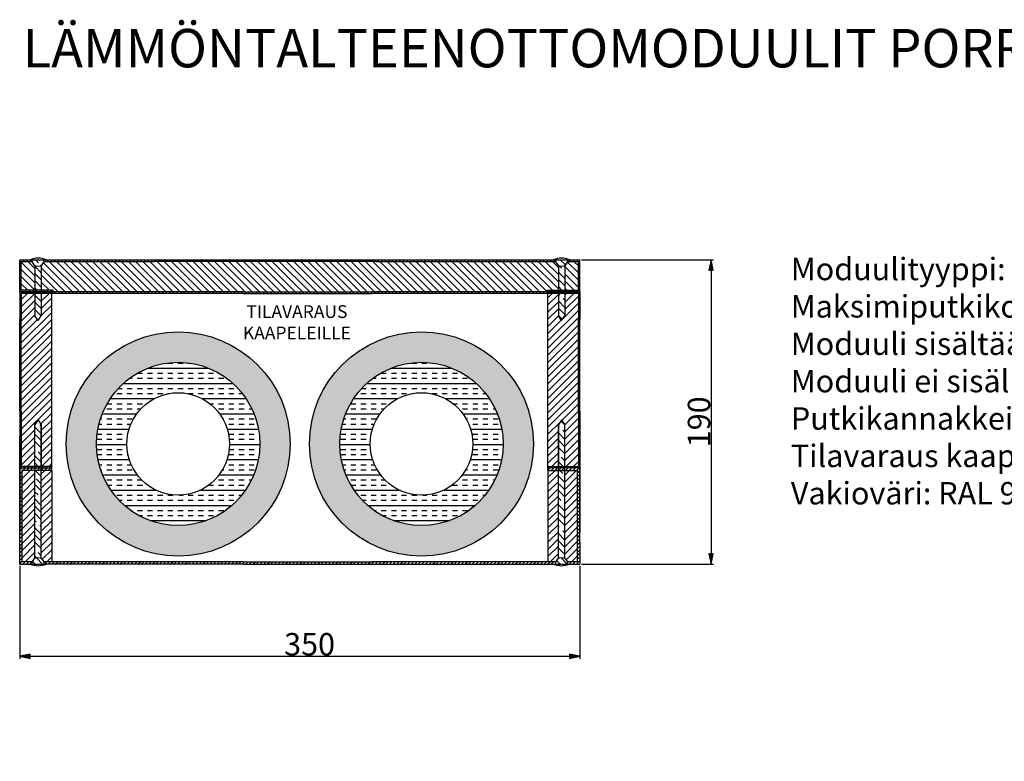
# Model space of a CAD drawing. Units: millimetres. Extents: x -647 to 1490, y -3350 to -5.
# Drawn here: x 240 to 855, y -2726 to -2263 of the extents above; entities that cross this region are included whole.
import ezdxf

# ---------------------------------------------------------------- set-up
doc = ezdxf.new("R2010")
doc.units = ezdxf.units.MM
doc.styles.add('Mittaluku_300', font='isocpeur.ttf')
doc.styles.add('Note Text (ISO)', font='tahoma.ttf')
doc.dimstyles.new('Default (ISO)$0', dxfattribs={"dimtxt": 3.5, "dimasz": 2.5, "dimexe": 1.5, "dimexo": 1, "dimgap": 0.5, "dimtad": 1, "dimdec": 1, "dimtxsty": 'Mittaluku_300', "dimblk": 'Filled-2', "dimcen": 0.09, "dimclrd": 5, "dimclre": 5, "dimclrt": 5, "dimazin": 2, "dimtfac": 1, "dimtdec": 1, "dimtofl": 0, "dimtmove": 0, "dimatfit": 3, "dimfxl": 1, "dimtzin": 0, "dimlwd": -1, "dimlwe": -1, "dimarcsym": 0})

# ---------------------------------------------------------------- blocks, each defined once
blk = doc.blocks.new('Filled-2')
at = {"color": 0}
for p, q in [((0, 0), (-1, 0.2)), ((-1, 0.2), (-1, -0.2)), ((-1, 0), (0, 0)), ((-1, -0.2), (0, 0))]:
    blk.add_line(p, q, dxfattribs=at)
blk.add_solid([(-1, -0.2), (0, 0), (-1, 0.2)], dxfattribs=at)
blk = doc.blocks.new('*D807')
at = {"color": 5, "linetype": 'Continuous', "true_color": 0x0000ff, "transparency": 16777216}
for p, q in [((239.93, -2603.67), (239.93, -2661.75)), ((589.93, -2603.67), (589.93, -2661.75)), ((246.43, -2660.25), (583.43, -2660.25))]:
    blk.add_line(p, q, dxfattribs=at)
at = {"layer": 'Defpoints', "color": 0, "transparency": 16777216}
for p in [(239.93, -2602.67), (589.93, -2602.67), (589.93, -2660.25)]:
    blk.add_point(p, dxfattribs=at)
at = {"color": 5, "true_color": 0x0000ff, "transparency": 16777216, "xscale": 6.5, "yscale": 6.5, "zscale": 6.5, "rotation": 180}
blk.add_blockref('Filled-2', (239.93, -2660.25), dxfattribs=at)
at = {"color": 5, "true_color": 0x0000ff, "transparency": 16777216, "xscale": 6.5, "yscale": 6.5, "zscale": 6.5}
blk.add_blockref('Filled-2', (589.93, -2660.25), dxfattribs=at)
at = {"color": 5, "transparency": 16777216, "insert": (421.01, -2652.75), "char_height": 10, "attachment_point": 5, "style": 'Mittaluku_300'}
blk.add_mtext('{\\H1.4x;350}', dxfattribs=at)
blk = doc.blocks.new('*D808')
at = {"color": 5, "linetype": 'Continuous', "true_color": 0x0000ff, "transparency": 16777216}
for p, q in [((590.93, -2412.67), (673.28, -2412.67)), ((671.78, -2419.17), (671.78, -2596.17)), ((590.93, -2602.67), (673.28, -2602.67))]:
    blk.add_line(p, q, dxfattribs=at)
at = {"layer": 'Defpoints', "color": 0, "transparency": 16777216}
for p in [(589.93, -2412.67), (589.93, -2602.67), (671.78, -2602.67)]:
    blk.add_point(p, dxfattribs=at)
at = {"color": 5, "true_color": 0x0000ff, "transparency": 16777216, "xscale": 6.5, "yscale": 6.5, "zscale": 6.5}
for p, rotation in [((671.78, -2412.67), 90), ((671.78, -2602.67), 270)]:
    blk.add_blockref('Filled-2', p, dxfattribs=dict(at, rotation=rotation))
at = {"color": 5, "transparency": 16777216, "insert": (664.28, -2513.86), "char_height": 10, "attachment_point": 5, "rotation": 90, "style": 'Mittaluku_300'}
blk.add_mtext('{\\H1.4x;190}', dxfattribs=at)
blk = doc.blocks.new('A$C86bdf5d2')
h = blk.add_hatch()
h.set_pattern_fill('ANSI35', color=256, angle=90)
h.set_pattern_definition([(135, (410, 18), (-4.49013, -4.49013), []), (135, (410, 22.49), (-4.49013, -4.49013), [7.9375, -1.5875, 0, -1.5875])])
h.paths.add_polyline_path([(13.5, 34.27), (13.33, 34.44, -0.254861), (9.5, 34.54), (9.5, 22.91), (9.5, 19), (13.5, 19), (13.5, 22.91)])
h.paths.add_polyline_path([(15.5, 38), (7.52, 38), (7.5, 37.98, 0.996896)])
h.paths.add_polyline_path([(13.5, 17), (9.5, 17), (9.5, 3), (11.5, 0), (13.5, 3)])
h.paths.add_polyline_path([(340.5, 17), (336.5, 17), (336.5, 3), (338.5, 0), (340.5, 3)])
h.paths.add_polyline_path([(340.5, 34.54, -0.267949), (336.5, 34.54), (336.5, 22.91), (336.5, 19), (340.5, 19), (340.5, 22.91)])
h.paths.add_polyline_path([(342.5, 37.8), (342.3, 38), (334.5, 38, 0.975432)])
h = blk.add_hatch()
h.set_pattern_fill('ANSI31', color=256, scale=0.5)
h.set_pattern_definition([(45, (-51.3268, 14.7933), (-1.122532, 1.122532), [])])
h.paths.add_polyline_path([(15.5, 38, -0.063254), (15.37, 37), (83.92, 37), (114.08, 37), (172.47, 37), (222.65, 37), (334.56, 37), (334.61, 37.05, -0.059839), (334.5, 38), (222.65, 38), (172.47, 38), (114.08, 38), (83.86, 38)])
for p, q in [((0, 37.21), (0.79, 38)), ((0, 18), (0, 38)), ((0, 38), (83.92, 38)), ((1, 19), (1, 37)), ((1, 37), (7.63, 37)), ((2.03, 37), (3.03, 38)), ((4.28, 37), (5.28, 38)), ((6.52, 37), (7.5, 37.98)), ((15.37, 37), (83.92, 37)), ((222.65, 38), (350, 38)), ((222.65, 37), (334.63, 37)), ((334.56, 37), (334.61, 37.05)), ((342.5, 37.8), (342.3, 38)), ((342.37, 37), (349, 37)), ((343.54, 37), (344.54, 38)), ((345.79, 37), (346.79, 38)), ((348.03, 37), (349.03, 38)), ((349, 19), (349, 37)), ((350, 18), (350, 38)), ((0, 34.97), (1, 35.97)), ((0, 32.72), (1, 33.72)), ((0, 30.48), (1, 31.48)), ((13.5, 34.27), (13.33, 34.44)), ((349, 35.72), (350, 36.72)), ((349, 33.48), (350, 34.48)), ((349, 31.23), (350, 32.23)), ((0, 28.23), (1, 29.23)), ((0, 25.98), (1, 26.98)), ((0, 23.74), (1, 24.74)), ((349, 28.99), (350, 29.99)), ((349, 26.74), (350, 27.74)), ((349, 24.5), (350, 25.5)), ((0, 21.49), (1, 22.49)), ((0, 19.25), (1, 20.25)), ((1, 18), (2, 19)), ((21, 19), (1, 19)), ((3.24, 18), (4.24, 19)), ((5.49, 18), (6.49, 19)), ((7.73, 18), (8.73, 19)), ((9.98, 18), (10.98, 19)), ((12.22, 18), (13.22, 19)), ((14.47, 18), (15.47, 19)), ((16.71, 18), (17.71, 19)), ((18.96, 18), (19.96, 19)), ((21, 18), (21, 19)), ((329, 18), (329, 19)), ((329, 19), (349, 19)), ((329.03, 18), (330.03, 19)), ((331.28, 18), (332.28, 19)), ((333.52, 18), (334.52, 19)), ((335.77, 18), (336.5, 18.73)), ((336.5, 18.73), (336.77, 19)), ((338.01, 18), (339.01, 19)), ((340.5, 18.24), (341.26, 19)), ((342.5, 18), (343.5, 19)), ((344.75, 18), (345.75, 19)), ((346.99, 18), (347.99, 19)), ((349, 22.25), (350, 23.25)), ((349, 20.01), (350, 21.01)), ((349.24, 18), (350, 18.76))]:
    blk.add_line(p, q)
at = {"color": 0}
for p, q in [((9.5, 34.54), (9.5, 22.91)), ((13.5, 34.54), (13.5, 22.91)), ((336.5, 34.54), (336.5, 22.91)), ((340.5, 34.54), (340.5, 22.91)), ((9.5, 22.91), (9.5, 3)), ((13.5, 22.91), (13.5, 3)), ((336.5, 22.91), (336.5, 3)), ((340.5, 22.91), (340.5, 3))]:
    blk.add_line(p, q, dxfattribs=at)
for centre, radius, start, end in [((11.5, 26.05), 12.95, 67.29526, 112.70474), ((11.5, 26.05), 12.95, 67.29526, 112.70474), ((11.5, 38), 4, 180, 0), ((338.5, 26.05), 12.95, 67.29526, 112.70474), ((338.5, 26.05), 12.95, 67.29526, 112.70474), ((338.5, 38), 4, 180, 0)]:
    blk.add_arc(centre, radius, start, end)
blk = doc.blocks.new('A$C44d52be2')
for p, q in [((-273.17, 17.6), (-275.17, 20.6)), ((-273.17, 17.6), (-271.17, 20.6)), ((53.83, 17.6), (51.83, 20.6)), ((53.83, 17.6), (55.83, 20.6))]:
    blk.add_line(p, q)

msp = doc.modelspace()

# ---------------------------------------------------------------- hatches: boundary and pattern name
h = msp.add_hatch()
h.set_pattern_fill('ANSI31', color=256, angle=90)
h.paths.add_polyline_path([(249.43, -2416.13, -0.201283), (247.56, -2413.67), (240.93, -2413.67), (240.93, -2431.67), (249.43, -2431.67), (249.43, -2427.76)])
h.paths.add_polyline_path([(576.43, -2416.13, -0.201283), (574.56, -2413.67), (462.58, -2413.67), (323.85, -2413.67), (255.3, -2413.67, -0.201283), (253.43, -2416.13), (253.43, -2427.76), (253.43, -2431.67), (260.93, -2431.67), (260.93, -2432.67), (343.37, -2432.67), (379.56, -2432.67), (459.9, -2432.67), (568.93, -2432.67), (568.93, -2431.67), (576.43, -2431.67), (576.43, -2427.76)])
h.paths.add_polyline_path([(588.93, -2413.67), (582.3, -2413.67, -0.201283), (580.43, -2416.13), (580.43, -2427.76), (580.43, -2431.67), (588.93, -2431.67)])
h.paths.add_polyline_path([(249.35, -2741.73, -0.201283), (247.47, -2739.27), (240.85, -2739.27), (240.85, -2757.27), (249.35, -2757.27), (249.35, -2753.36)])
h.paths.add_polyline_path([(656.35, -2741.73, -0.201283), (654.47, -2739.27), (542.49, -2739.27), (323.77, -2739.27), (255.22, -2739.27, -0.201283), (253.35, -2741.73), (253.35, -2753.36), (253.35, -2757.27), (260.85, -2757.27), (260.85, -2758.27), (343.28, -2758.27), (386.14, -2758.27), (395.12, -2758.27), (531.13, -2758.27), (648.85, -2758.27), (648.85, -2757.27), (656.35, -2757.27), (656.35, -2753.36)])
h.paths.add_polyline_path([(668.85, -2739.27), (662.22, -2739.27, -0.201283), (660.35, -2741.73), (660.35, -2753.36), (660.35, -2757.27), (668.85, -2757.27)])
h.paths.add_polyline_path([(741.45, -3084.85), (734.83, -3084.85, -0.201283), (732.95, -3087.32), (732.95, -3098.95), (732.95, -3102.85), (741.45, -3102.85)])
h.paths.add_polyline_path([(728.95, -3087.32, -0.201283), (727.08, -3084.85), (672.83, -3084.85), (638.09, -3084.85), (606.71, -3084.85), (583.47, -3084.85), (567.62, -3084.85), (533.88, -3084.85), (405.06, -3084.85), (396.16, -3084.85), (343.81, -3084.85), (306.14, -3084.85), (299.18, -3084.85), (257.83, -3084.85, -0.201283), (255.95, -3087.32), (255.95, -3098.95), (255.95, -3102.85), (263.45, -3102.85), (263.45, -3103.85), (345.89, -3103.85), (388.75, -3103.85), (397.73, -3103.85), (533.74, -3103.85), (626.18, -3103.85), (707.24, -3103.85), (721.45, -3103.85), (721.45, -3102.85), (728.95, -3102.85), (728.95, -3098.95)])
h.paths.add_polyline_path([(251.95, -3087.32, -0.201283), (250.08, -3084.85), (243.45, -3084.85), (243.45, -3102.85), (251.95, -3102.85), (251.95, -3098.95)])
h = msp.add_hatch()
h.set_pattern_fill('ANSI31', color=256, scale=0.5, angle=90)
h.set_pattern_definition([(135, (649.9314, -2432.6682), (-1.122532, -1.122532), [])])
h.paths.add_polyline_path([(259.93, -2541.67), (253.43, -2541.67), (253.43, -2542.67), (259.93, -2542.67)], flags=17)
h.paths.add_polyline_path([(253.43, -2541.67), (249.43, -2541.67), (249.43, -2542.67), (253.43, -2542.67)], flags=17)
h.paths.add_polyline_path([(249.43, -2541.67), (240.93, -2541.67), (240.93, -2532.29), (240.93, -2507.26), (240.93, -2449.72), (240.93, -2433.67), (343.37, -2433.67), (379.56, -2433.67), (459.9, -2433.67), (588.93, -2433.67), (588.93, -2449.72), (588.93, -2507.26), (588.93, -2532.29), (588.93, -2541.67), (580.43, -2541.67), (580.43, -2542.67), (589.93, -2542.67), (589.93, -2532.29), (589.93, -2522.67), (589.93, -2507.26), (589.93, -2449.72), (589.93, -2432.67), (459.9, -2432.67), (379.56, -2432.67), (343.37, -2432.67), (239.93, -2432.67), (239.93, -2449.72), (239.93, -2507.26), (239.93, -2532.29), (239.93, -2542.67), (249.43, -2542.67)])
h.paths.add_polyline_path([(580.43, -2541.67), (576.43, -2541.67), (576.43, -2542.67), (580.43, -2542.67)], flags=17)
h.paths.add_polyline_path([(576.43, -2541.67), (569.93, -2541.67), (569.93, -2542.67), (576.43, -2542.67)], flags=17)
h = msp.add_hatch()
h.set_pattern_fill('ANSI31', color=256)
h.set_pattern_definition([(45, (649.9314, -2432.6682), (-2.245064, 2.245064), [])])
h.paths.add_polyline_path([(259.93, -2449.72), (259.93, -2433.67), (253.43, -2433.67), (253.43, -2447.67), (251.43, -2450.67), (249.43, -2447.67), (249.43, -2433.67), (240.93, -2433.67), (240.93, -2449.72), (240.93, -2507.26), (240.93, -2532.29), (240.93, -2541.67), (249.43, -2541.67), (249.43, -2515.67), (251.43, -2512.67), (253.43, -2515.67), (253.43, -2541.67), (259.93, -2541.67), (259.93, -2507.26)])
h.paths.add_polyline_path([(588.93, -2449.72), (588.93, -2433.67), (580.43, -2433.67), (580.43, -2447.67), (578.43, -2450.67), (576.43, -2447.67), (576.43, -2433.67), (569.93, -2433.67), (569.93, -2449.72), (569.93, -2507.26), (569.93, -2541.67), (576.43, -2541.67), (576.43, -2515.67), (578.43, -2512.67), (580.43, -2515.67), (580.43, -2541.67), (588.93, -2541.67), (588.93, -2532.29), (588.93, -2507.26)])
h.paths.add_polyline_path([(249.43, -2544.17), (241.43, -2544.17), (241.43, -2588.74), (241.43, -2601.17), (247.72, -2601.17, -0.167234), (249.43, -2599.2), (249.43, -2588.74)])
h.paths.add_polyline_path([(259.93, -2544.17), (253.43, -2544.17), (253.43, -2588.74), (253.43, -2599.2, -0.167234), (255.14, -2601.17), (259.93, -2601.17)])
h.paths.add_polyline_path([(576.43, -2544.17), (569.93, -2544.17), (569.93, -2601.17), (574.72, -2601.17, -0.167234), (576.43, -2599.2), (576.43, -2588.74)])
h.paths.add_polyline_path([(588.43, -2544.17), (580.43, -2544.17), (580.43, -2588.74), (580.43, -2599.2, -0.167234), (582.14, -2601.17), (588.43, -2601.17), (588.43, -2588.74)])
h = msp.add_hatch()
h.set_pattern_fill('INSUL', color=256, scale=0.5)
h.set_pattern_definition([(0, (649.9314, -2432.668), (0, 4.7625), []), (0, (649.9314, -2431.0807), (0, 4.7625), [1.5875, -1.5875]), (0, (649.9314, -2429.493), (0, 4.7625), [1.5875, -1.5875])])
h.paths.add_polyline_path([(268.93, -2527.67, 1), (408.93, -2527.67, 1)])
h.paths.add_polyline_path([(389.93, -2527.67, -1), (287.93, -2527.67, -1)], flags=16)
h.paths.add_polyline_path([(370.93, -2527.67, -1), (306.93, -2527.67, -1)], flags=0)
h.paths.add_polyline_path([(420.93, -2527.67, 1), (560.93, -2527.67, 1)])
h.paths.add_polyline_path([(541.93, -2527.67, -1), (439.93, -2527.67, -1)], flags=16)
h.paths.add_polyline_path([(522.93, -2527.67, -1), (458.93, -2527.67, -1)], flags=0)
h = msp.add_hatch()
h.set_pattern_fill('INSUL', color=256)
h.set_pattern_definition([(0, (649.931, -2432.668), (0, 9.525), []), (0, (649.931, -2429.493), (0, 9.525), [3.175, -3.175]), (0, (649.931, -2426.318), (0, 9.525), [3.175, -3.175])])
h.paths.add_polyline_path([(287.93, -2527.67, 1), (389.93, -2527.67, 1)])
h.paths.add_polyline_path([(370.93, -2527.67, -1), (306.93, -2527.67, -1)], flags=16)
h.paths.add_polyline_path([(439.93, -2527.67, 1), (541.93, -2527.67, 1)])
h.paths.add_polyline_path([(522.93, -2527.67, -1), (458.93, -2527.67, -1)], flags=16)
h = msp.add_hatch()
h.set_pattern_fill('ANSI35', color=256, angle=90)
h.set_pattern_definition([(135, (649.9314, -2432.668), (-4.49013, -4.49013), []), (135, (649.9314, -2428.178), (-4.49013, -4.49013), [7.9375, -1.5875, 0, -1.5875])])
h.paths.add_polyline_path([(253.43, -2544.17), (249.43, -2544.17), (249.43, -2588.74), (249.43, -2599.2, -0.267949), (253.43, -2599.2), (253.43, -2588.74)])
h.paths.add_polyline_path([(247.43, -2602.67), (255.43, -2602.67, 1)])
h.paths.add_polyline_path([(253.43, -2515.67), (251.43, -2512.67), (249.43, -2515.67), (249.43, -2541.67), (253.43, -2541.67)])
h.paths.add_polyline_path([(580.43, -2515.67), (578.43, -2512.67), (576.43, -2515.67), (576.43, -2541.67), (580.43, -2541.67)])
h.paths.add_polyline_path([(580.43, -2544.17), (576.43, -2544.17), (576.43, -2588.74), (576.43, -2599.2, -0.267949), (580.43, -2599.2), (580.43, -2588.74)])
h.paths.add_polyline_path([(574.43, -2602.67), (582.43, -2602.67, 1)])
h = msp.add_hatch()
h.set_pattern_fill('ANSI31', color=256, scale=0.5)
h.set_pattern_definition([(45, (649.9314, -2432.6682), (-1.122532, 1.122532), [])])
h.paths.add_polyline_path([(259.93, -2542.67), (253.43, -2542.67), (253.43, -2544.17), (259.93, -2544.17)])
h.paths.add_polyline_path([(253.43, -2542.67), (249.43, -2542.67), (249.43, -2544.17), (253.43, -2544.17)])
h.paths.add_polyline_path([(249.43, -2542.67), (239.93, -2542.67), (239.93, -2582.67), (239.93, -2588.74), (239.93, -2602.67), (247.43, -2602.67, -0.096396), (247.72, -2601.17), (241.43, -2601.17), (241.43, -2588.74), (241.43, -2544.17), (249.43, -2544.17)])
h.paths.add_polyline_path([(574.72, -2601.17), (459.9, -2601.17), (379.56, -2601.17), (343.37, -2601.17), (255.14, -2601.17, -0.096396), (255.43, -2602.67), (256.43, -2602.67), (343.37, -2602.67), (379.56, -2602.67), (459.9, -2602.67), (574.43, -2602.67, -0.096396)])
h.paths.add_polyline_path([(589.93, -2588.74), (589.93, -2542.67), (580.43, -2542.67), (580.43, -2544.17), (588.43, -2544.17), (588.43, -2588.74), (588.43, -2601.17), (582.14, -2601.17, -0.096396), (582.43, -2602.67), (589.93, -2602.67)])
h.paths.add_polyline_path([(580.43, -2542.67), (576.43, -2542.67), (576.43, -2544.17), (580.43, -2544.17)])
h.paths.add_polyline_path([(576.43, -2542.67), (569.93, -2542.67), (569.93, -2544.17), (576.43, -2544.17)])

# ---------------------------------------------------------------- linework, layer by layer
for p, q in [((323.85, -2412.67), (462.58, -2412.67)), ((462.58, -2413.67), (323.85, -2413.67)), ((239.93, -2432.67), (239.93, -2449.72)), ((343.37, -2432.67), (239.93, -2432.67)), ((239.93, -2432.67), (260.93, -2432.67)), ((343.37, -2433.67), (240.93, -2433.67)), ((240.93, -2433.67), (240.93, -2449.72)), ((259.93, -2449.72), (259.93, -2433.67)), ((379.56, -2432.67), (343.37, -2432.67)), ((379.56, -2433.67), (343.37, -2433.67)), ((379.56, -2432.67), (459.9, -2432.67)), ((379.56, -2433.67), (459.9, -2433.67)), ((589.93, -2432.67), (459.9, -2432.67)), ((588.93, -2433.67), (459.9, -2433.67)), ((568.93, -2432.67), (589.93, -2432.67)), ((569.93, -2449.72), (569.93, -2433.67)), ((588.93, -2433.67), (588.93, -2449.72)), ((589.93, -2432.67), (589.93, -2449.72)), ((589.93, -2432.67), (589.93, -2449.72)), ((239.93, -2507.26), (239.93, -2449.72)), ((240.93, -2507.26), (240.93, -2449.72)), ((259.93, -2507.26), (259.93, -2449.72)), ((569.93, -2507.26), (569.93, -2449.72)), ((588.93, -2507.26), (588.93, -2449.72)), ((589.93, -2507.26), (589.93, -2449.72)), ((239.93, -2507.26), (239.93, -2532.29)), ((240.93, -2507.26), (240.93, -2532.29)), ((259.93, -2541.67), (259.93, -2507.26)), ((569.93, -2541.67), (569.93, -2507.26)), ((588.93, -2507.26), (588.93, -2532.29)), ((589.93, -2507.26), (589.93, -2532.29)), ((589.93, -2507.26), (589.93, -2532.29)), ((251.43, -2512.67), (249.43, -2515.67)), ((249.43, -2515.67), (251.43, -2512.67)), ((251.43, -2512.67), (253.43, -2515.67)), ((251.43, -2512.67), (253.43, -2515.67)), ((578.43, -2512.67), (576.43, -2515.67)), ((578.43, -2512.67), (576.43, -2515.67)), ((578.43, -2512.67), (580.43, -2515.67)), ((580.43, -2515.67), (578.43, -2512.67)), ((249.43, -2541.67), (249.43, -2515.67)), ((253.43, -2515.67), (253.43, -2541.67)), ((576.43, -2515.67), (576.43, -2541.67)), ((580.43, -2541.67), (580.43, -2515.67)), ((239.93, -2588.74), (239.93, -2522.67)), ((589.93, -2588.74), (589.93, -2522.67)), ((589.93, -2588.74), (589.93, -2522.67)), ((239.93, -2532.29), (239.93, -2582.67)), ((240.93, -2532.29), (240.93, -2541.67)), ((588.93, -2532.29), (588.93, -2541.67)), ((589.93, -2532.29), (589.93, -2582.67)), ((589.93, -2532.29), (589.93, -2582.67)), ((239.93, -2542.67), (259.93, -2542.67)), ((239.93, -2542.67), (259.93, -2542.67)), ((259.93, -2541.67), (240.93, -2541.67)), ((241.43, -2588.74), (241.43, -2544.17)), ((259.93, -2544.17), (241.43, -2544.17)), ((253.43, -2541.67), (249.43, -2541.67)), ((259.93, -2542.67), (259.93, -2541.67)), ((259.93, -2544.17), (259.93, -2542.67)), ((259.93, -2544.17), (259.93, -2601.17)), ((569.93, -2542.67), (569.93, -2541.67)), ((569.93, -2541.67), (588.93, -2541.67)), ((589.93, -2542.67), (569.93, -2542.67)), ((569.93, -2544.17), (569.93, -2542.67)), ((589.93, -2542.67), (569.93, -2542.67)), ((569.93, -2544.17), (588.43, -2544.17)), ((569.93, -2544.17), (569.93, -2601.17)), ((576.43, -2541.67), (580.43, -2541.67)), ((588.43, -2588.74), (588.43, -2544.17)), ((239.93, -2602.67), (239.93, -2588.74)), ((241.43, -2601.17), (241.43, -2588.74)), ((588.43, -2601.17), (588.43, -2588.74)), ((589.93, -2588.74), (589.93, -2602.67)), ((247.72, -2601.17), (241.43, -2601.17)), ((343.37, -2601.17), (255.14, -2601.17)), ((379.56, -2601.17), (343.37, -2601.17)), ((379.56, -2601.17), (459.9, -2601.17)), ((574.72, -2601.17), (459.9, -2601.17)), ((588.43, -2601.17), (582.14, -2601.17)), ((239.93, -2602.67), (256.43, -2602.67)), ((343.37, -2602.67), (256.43, -2602.67)), ((379.56, -2602.67), (343.37, -2602.67)), ((379.56, -2602.67), (459.9, -2602.67)), ((459.9, -2602.67), (589.93, -2602.67))]:
    msp.add_line(p, q)
at = {"color": 0}
for p, q in [((249.43, -2588.74), (249.43, -2515.67)), ((253.43, -2588.74), (253.43, -2515.67)), ((576.43, -2588.74), (576.43, -2515.67)), ((580.43, -2588.74), (580.43, -2515.67)), ((249.43, -2599.2), (249.43, -2588.74)), ((253.43, -2599.2), (253.43, -2588.74)), ((576.43, -2599.2), (576.43, -2588.74)), ((580.43, -2599.2), (580.43, -2588.74))]:
    msp.add_line(p, q, dxfattribs=at)
for centre, radius in [((338.93, -2527.67), 70), ((490.93, -2527.67), 70), ((338.93, -2527.67), 51), ((490.93, -2527.67), 51), ((338.93, -2527.67), 32), ((490.93, -2527.67), 32)]:
    msp.add_circle(centre, radius)
for centre, radius, start, end in [((251.43, -2602.67), 4, 0, 180), ((578.43, -2602.67), 4, 0, 180), ((251.43, -2590.72), 12.95, 247.29526, 292.70474), ((578.43, -2590.72), 12.95, 247.29526, 292.70474)]:
    msp.add_arc(centre, radius, start, end)

# ---------------------------------------------------------------- block references
for name, p in [('A$C86bdf5d2', (239.93, -2450.67)), ('A$C44d52be2', (524.61, -2468.27))]:
    msp.add_blockref(name, p)

# ---------------------------------------------------------------- texts
at = {"color": 5, "attachment_point": 1, "style": 'Note Text (ISO)'}
for s, width, insert, char_height in [('LÄMMÖNTALTEENOTTOMODUULIT PORRASKAITEIDEN VÄLISEEN TILAAN', 1172.8185, (241.79, -2268.51), 24), ('Moduulityyppi: Kuilun LTO-moduuli LTO3519 S\\PMaksimiputkikoot: 64   64\\PModuuli sisältää putkikannakkeet ja nippusidekannakkeet\\PModuuli ei sisällä eristeitä. Putken ympärille mahtuu 19 mm solukumi.\\PPutkikannakkeiden ympärille mahtuu toinen 19 mm solukumi.\\PTilavaraus kaapeleille\\PVakioväri: RAL 9016, väri valittavissa kohteen mukaan', 773.9546, (721.65, -2411.4), 14)]:
    msp.add_mtext_dynamic_manual_height_columns(s, width=width, gutter_width=1, heights=[0], dxfattribs=dict(at, insert=insert, char_height=char_height))
at = {"insert": (360.11, -2441.01), "char_height": 8, "attachment_point": 1, "style": 'Note Text (ISO)'}
msp.add_mtext_dynamic_manual_height_columns('\\pxqc;{\\C5;TILAVARAUS\\PKAAPELEILLE}', width=106.0027, gutter_width=1, heights=[21.55], dxfattribs=at)

# ---------------------------------------------------------------- dimensions: what is measured, and where the dimension line sits
at = {"color": 5}
dim = msp.add_linear_dim(base=(671.78, -2602.67), p1=(589.93, -2412.67), p2=(589.93, -2602.67), angle=90, text='{\\H1.4x;<>}', dimstyle='Default (ISO)$0', override={"dimtxt": 10, "dimasz": 6.5}, dxfattribs=at)
dim.commit()
dim.dimension.update_dxf_attribs({"geometry": '*D808', "text_midpoint": (671.78, -2513.86), "dimtype": 160})
dim = msp.add_linear_dim(base=(589.93, -2660.25), p1=(239.93, -2602.67), p2=(589.93, -2602.67), text='{\\H1.4x;<>}', dimstyle='Default (ISO)$0', override={"dimtxt": 10, "dimasz": 6.5}, dxfattribs=at)
dim.commit()
dim.dimension.update_dxf_attribs({"geometry": '*D807', "text_midpoint": (421.01, -2660.25), "dimtype": 160})

doc.saveas('drawing.dxf')
